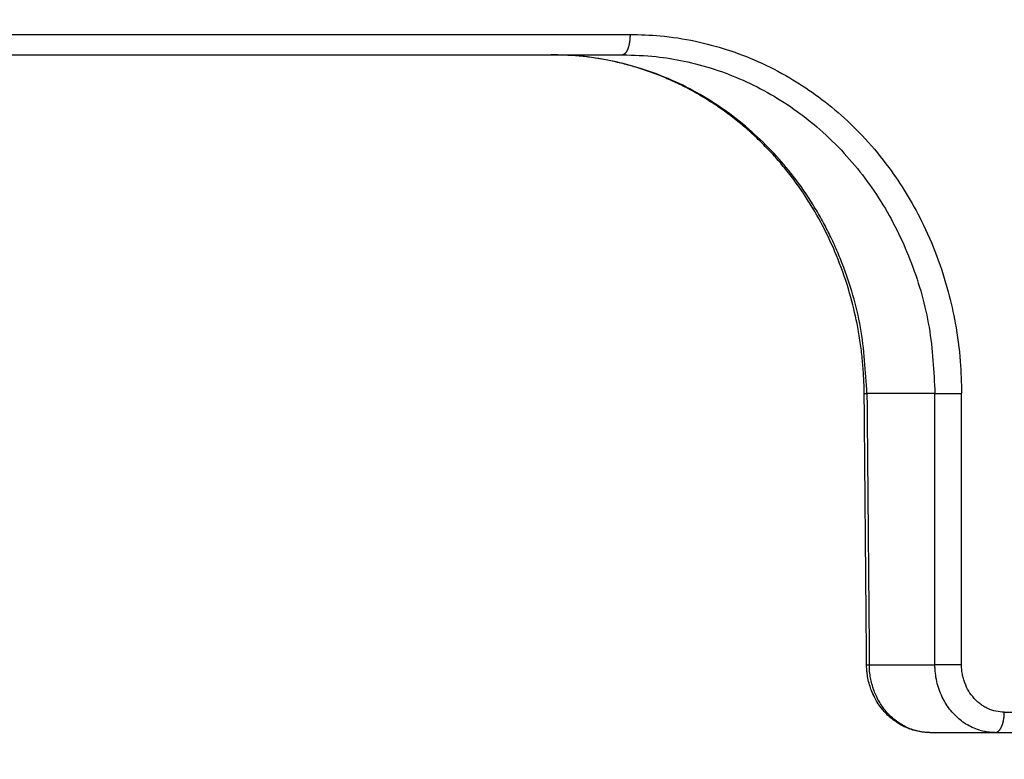
# Model space of a CAD drawing. Units: millimetres. Extents: x 2673 to 4786, y 0 to 1485.
# Drawn here: x 3305 to 3319, y 1011 to 1022 of the extents above; entities that cross this region are included whole.
import ezdxf

# ---------------------------------------------------------------- set-up
doc = ezdxf.new("R2010")
doc.units = ezdxf.units.MM
doc.linetypes.add('ACAD_ISO04W100', pattern=[30, 24, -3, 0, -3])
for name, color, linetype, lineweight in [('вспомогательный', 140, 'Continuous', 20), ('маскировка', 93, 'Continuous', 25), ('Оси', 10, 'ACAD_ISO04W100', 13), ('Основной', 7, 'Continuous', 30), ('штриховка', 251, 'Continuous', 0)]:
    doc.layers.add(name, color=color, linetype=linetype, lineweight=lineweight)

# ---------------------------------------------------------------- blocks, each defined once
blk = doc.blocks.new('*U97')
at = {"layer": 'вспомогательный'}
for points in [[(73.24207792174639, -7.079978682205137), (-1.818989403545856e-12, -7.101703171336226)], [(73.24207791676054, -7.079989346652383), (-1.818989403545856e-12, -7.099733241773606)]]:
    blk.add_lwpolyline(points, dxfattribs=at)
blk = doc.blocks.new('150 со штр и маск')
at = {"color": 7}
blk.add_wipeout([(27309.15711728133, 1733.568675112709), (27309.15711728133, 1743.568987306709), (27307.181983089322, 1743.5691610165616), (27307.10424547236, 1743.5663024984754), (27307.040070239585, 1743.5523084736774), (27306.972459435114, 1743.5298110040176), (27306.885677111113, 1743.489839858089), (27306.76693870503, 1743.4145522527135), (27306.65093549946, 1743.3143913742865), (27306.546530091917, 1743.2058615255182), (27306.45843390734, 1743.1017454083014), (27306.37286014841, 1742.9873633777056), (27306.263045046064, 1742.8238863110207), (27306.123029827762, 1742.583024170473), (27305.96555188405, 1742.2536607741645), (27305.81615327759, 1741.8736301539916), (27305.68048343379, 1741.4551297108233), (27305.566758480494, 1741.0192962120768), (27305.47127513247, 1740.5583398033696), (27305.39662795735, 1740.090345088677), (27305.342754017438, 1739.6062173919765), (27305.306729260792, 1739.0970206569968), (27305.302077389442, 1738.7547946509885), (27305.299549592717, 1738.5688312631696), (27305.29954960826, 1734.5687069961828), (27305.297413548436, 1734.4746056482236), (27305.294112870404, 1734.422637438254), (27305.289332404387, 1734.3715459473808), (27305.283704037833, 1734.3253891786958), (27305.276839179474, 1734.2788623286112), (27305.268578156647, 1734.232090708071), (27305.232901394505, 1734.0863202641608), (27305.190540174888, 1733.9697126600254), (27305.159301643132, 1733.902389643925), (27305.140772538987, 1733.8675574096972), (27305.11469610126, 1733.8248523287184), (27305.08734008202, 1733.7860910506424), (27305.060864247916, 1733.7531606548266), (27305.03352549347, 1733.7230712325302), (27305.003213391377, 1733.693933844062), (27304.96786800459, 1733.6648202658357), (27304.92727539477, 1733.6369787779927), (27304.88402008027, 1733.6134523568549), (27304.841031343272, 1733.5954739187243), (27304.802712693905, 1733.5834846798602), (27304.77488032202, 1733.577296237549), (27304.757002505503, 1733.5742201814685), (27304.746401996927, 1733.572641157562), (27304.736371503768, 1733.5714134128493), (27304.72599465553, 1733.5703697304223), (27304.716797924, 1733.569645406485), (27304.708464828014, 1733.569645406485), (27299.02224159452, 1733.5686751127091), (27298.999325367815, 1733.5695792063034), (27298.999325367815, 1733.5695792063034), (27298.999325367815, 1733.5695792063034), (27298.999325367815, 1733.5695792063034), (27298.999325367815, 1733.5695792063034), (27298.977859995233, 1733.5709458221809), (27298.964641595587, 1733.5725260200468), (27298.948651441853, 1733.5744628769921), (27298.933282543345, 1733.5763601051513), (27298.91188269026, 1733.580986765988), (27298.889383693317, 1733.5859998074936), (27298.84775959319, 1733.5989633743127), (27298.80606858866, 1733.615642139876), (27298.766432505257, 1733.6352633428453), (27298.727933796807, 1733.6581043847266), (27298.691231949622, 1733.6836699056873), (27298.657655494117, 1733.710701691752), (27298.62124993789, 1733.7441038052643), (27298.59159216919, 1733.7753709178978), (27298.56366435735, 1733.8083816971418), (27298.53563141001, 1733.844939252788), (27298.522766647948, 1733.8642137038744), (27298.511956807022, 1733.879946332157), (27298.488989479214, 1733.9176035866315), (27298.468488056766, 1733.95444845098), (27298.45197222553, 1733.9882864811455), (27298.42997979054, 1734.035281268464), (27298.399337571253, 1734.1151431806752), (27298.38483843006, 1734.1594877928892), (27298.37142887496, 1734.2076020934298), (27298.368303483287, 1734.2193272606673), (27298.366439717607, 1734.2262573447256), (27298.362693070707, 1734.242767687946), (27298.353603628868, 1734.2826292936752), (27298.34393116289, 1734.3347361944661), (27298.34262174803, 1734.3430830076456), (27298.335921749363, 1734.38943878078), (27298.327195502887, 1734.4684139988908), (27298.32379312507, 1734.5643307580374), (27298.262625792253, 1738.564305838132), (27298.222037740285, 1739.309760447703), (27298.18710018588, 1739.6237362676131), (27298.12509836611, 1740.0310150325963), (27298.022778472838, 1740.513027707595), (27297.891687649622, 1740.976128375991), (27297.74144381629, 1741.3977014900427), (27297.41156298296, 1742.088800203605), (27297.048798096144, 1742.624776391598), (27296.812977248803, 1742.8905767930369), (27296.69280915273, 1743.0052755969198), (27296.56459989454, 1743.11369601953), (27296.434362287444, 1743.2105617745228), (27296.30052034833, 1743.2963207688208), (27296.169218163806, 1743.36802493451), (27296.037677504428, 1743.4286167343673), (27295.920328507334, 1743.4715195131869), (27295.82399571625, 1743.5013996182893), (27295.76513895194, 1743.516617072347), (27295.72203339705, 1743.5242208457767), (27295.635946538307, 1743.5375856540602), (27295.52774299353, 1743.5503807985363), (27295.373126904502, 1743.5652564543093), (27295.337233468286, 1743.568987306709), (27285.26233888065, 1743.580508562534), (27285.07364796515, 1743.5636462585173), (27284.818346926528, 1743.5537352923095), (27284.45109168891, 1743.4803549378696), (27284.087834869584, 1743.3690348989717), (27283.73421596207, 1743.213266170734), (27283.370966751943, 1743.0031854834392), (27283.09350491842, 1742.8003138926774), (27282.869550879364, 1742.6076561159148), (27282.7151601549, 1742.4607572169123), (27282.5608921531, 1742.2988075002154), (27282.37408121644, 1742.082662127506), (27282.14359642321, 1741.7758102716534), (27281.89338913825, 1741.369716161111), (27281.89338913825, 1741.369716161111), (27281.679600760654, 1740.9341343204144), (27281.448373466836, 1740.3348938562372), (27281.24452219926, 1739.554208387551), (27281.21382297689, 1738.8988237314452), (27281.19836562291, 1738.568831240972), (27281.198365640834, 1734.5687067204542), (27281.194140698986, 1734.4671772166462), (27281.18864976519, 1734.4172335591963), (27281.178609770035, 1734.353230983916), (27281.1595227336, 1734.2683877987495), (27281.128785224875, 1734.1737251527109), (27281.087010436568, 1734.077593153502), (27281.050608000005, 1734.0120099519527), (27280.993057717093, 1733.9262027462357), (27280.90998053738, 1733.828049311334), (27280.848169526005, 1733.769862663095), (27280.812378887324, 1733.7408563421977), (27280.770684086023, 1733.7107302023423), (27280.72968101564, 1733.6845636591327), (27280.69083033387, 1733.6629504260236), (27280.65587834879, 1733.6455414635334), (27280.60855771077, 1733.6244547125864), (27280.546011507504, 1733.6020501217602), (27280.466988934597, 1733.5823692600068), (27280.390292186254, 1733.57071210099), (27280.337701146058, 1733.5693135018269), (27280.313696008805, 1733.5686751127091), (27277.833166643093, 1733.5702328547), (27272.424257124414, 1733.5686751127091), (27272.331833889337, 1733.5715492555364), (27272.255449813194, 1733.5854014993497), (27272.1680403686, 1733.6095030000301), (27272.083022276864, 1733.6433512726398), (27271.983948598594, 1733.6860654173063), (27271.9080519716, 1733.734905319661), (27271.832178013603, 1733.7951200425262), (27271.766174620876, 1733.859106379514), (27271.702511171836, 1733.9342238245365), (27271.650251014024, 1734.0093846879874), (27271.60115862317, 1734.0995197440695), (27271.58064418894, 1734.143032586261), (27271.56216537684, 1734.187544248457), (27271.53065822324, 1734.2759962389787), (27271.511786677183, 1734.3537771218625), (27271.511786677183, 1734.3537771218625), (27271.5005571091, 1734.420217208843), (27271.492676891557, 1734.493915817079), (27271.491127593148, 1734.5181410517923), (27271.490049675744, 1734.566301072269), (27271.466820233294, 1738.5675912596387), (27271.454691076222, 1738.5677245557451), (27271.452770263902, 1738.654076431828), (27271.449105005748, 1738.8188513938935), (27271.429941779115, 1739.0608425231853), (27271.35077209006, 1739.6106447110774), (27271.25783305903, 1740.0141373743052), (27271.10488714781, 1740.4815059468503), (27270.904509861855, 1740.9401864319623), (27270.71184615927, 1741.2889615354761), (27270.53915944126, 1741.556083059961), (27270.398390127193, 1741.7526094299615), (27270.24768419578, 1741.9419441876178), (27270.094096462406, 1742.116660443622), (27269.933152735033, 1742.2832382334927), (27269.765635472522, 1742.4402250343542), (27269.58501787923, 1742.5932849609144), (27269.403990977673, 1742.7315717644065), (27269.209930381272, 1742.8647056831062), (27269.209930381272, 1742.8647056831062), (27269.015873662553, 1742.983695359569), (27268.81020804999, 1743.0954474629534), (27268.81020804999, 1743.0954474629534), (27268.606782960975, 1743.192633473994), (27268.469153234193, 1743.248840407639), (27268.405307312532, 1743.2739700119464), (27268.35040746612, 1743.2952159951667), (27268.206018193887, 1743.3460498211882), (27268.056372146668, 1743.3923015687574), (27268.009586849283, 1743.4067165398862), (27267.965439497162, 1743.4183624495504), (27267.929272885252, 1743.4280071054911), (27267.954127152603, 1743.4241060620443), (27267.74779177274, 1743.479812743909), (27267.646962027025, 1743.4971208047739), (27267.32505528227, 1743.5415467609191), (27266.832506930128, 1743.5689873066615), (27251.557130597208, 1743.569146030429), (27251.362250222723, 1743.5653010366946), (27251.215681778314, 1743.5566867292055), (27251.04970149754, 1743.5416129294997), (27250.981554578164, 1743.5356388899181), (27250.79276945172, 1743.5102318841045), (27250.603038105783, 1743.477434109588), (27250.408680797853, 1743.4355712501354), (27250.225955299305, 1743.3890024722728), (27250.04141382394, 1743.334260257172), (27249.861976199205, 1743.2736083992684), (27249.775621722827, 1743.2403945224928), (27249.684268531324, 1743.2062146940436), (27249.57663845291, 1743.159888642499), (27249.50740194744, 1743.1304840828361), (27249.463531770733, 1743.1096542018754), (27249.33007659047, 1743.046812853512), (27249.240128391557, 1742.9994762679091), (27249.169983897686, 1742.9637360559868), (27249.029140559123, 1742.8835125310977), (27248.825330613992, 1742.7583747301867), (27248.697132208716, 1742.6714539403608), (27248.567385444265, 1742.5772166858071), (27248.443899020935, 1742.4815874701237), (27248.36512385831, 1742.4205541851495), (27248.22180505662, 1742.2953123586735), (27248.113697089568, 1742.1992075975515), (27247.945126652394, 1742.0289672838821), (27247.724342102938, 1741.78194619616), (27247.551537572457, 1741.564463415256), (27247.46899664739, 1741.4523535779426), (27247.37161250131, 1741.3078174859872), (27247.30391479725, 1741.199412940221), (27247.258897687814, 1741.1259659378416), (27247.1593917162, 1740.952381945303), (27247.04458375048, 1740.7242340672033), (27246.98773411844, 1740.6013303391367), (27246.91391943985, 1740.4287667878527), (27246.799121031905, 1740.1115928406382), (27246.747423039353, 1739.9378651937477), (27246.701364132692, 1739.7669511907063), (27246.666755437735, 1739.6198540884166), (27246.618469570032, 1739.3620836923274), (27246.58225516926, 1739.0967739195858), (27246.565079851713, 1738.871182098222), (27246.55559854119, 1738.710165384636), (27246.555162946894, 1738.568831209709), (27246.555162946894, 1734.5687063321088), (27246.55082921261, 1734.486360885626), (27246.540640626907, 1734.400138553164), (27246.52418214231, 1734.3276030128768), (27246.500153901736, 1734.241767061084), (27246.471165177125, 1734.1675324365708), (27246.441058193108, 1734.1055530143158), (27246.3919694725, 1734.021341842774), (27246.34440999553, 1733.954919042821), (27246.291469492524, 1733.8924343535373), (27246.23181943308, 1733.832530488981), (27246.21472057771, 1733.8188585576015), (27246.1647238687, 1733.7762179832112), (27246.102531441717, 1733.7323637772317), (27246.03424115575, 1733.6915510806234), (27245.960493381568, 1733.6543792787854), (27245.873699247648, 1733.6201845895412), (27245.798517807558, 1733.598814766363), (27245.721615968385, 1733.5825521030588), (27245.639256641, 1733.5722387113444), (27245.55569303425, 1733.5691179443986), (27245.55513172749, 1733.568675112709), (27237.554881972294, 1733.5686751127091), (27237.473363260626, 1733.572104964189), (27237.39426313373, 1733.5817545737284), (27237.30896001235, 1733.5992853582036), (27237.232861026085, 1733.6221858432646), (27237.15427701891, 1733.6521749275305), (27237.082976034544, 1733.687087888532), (27237.074937947702, 1733.6914619158536), (27237.007173339232, 1733.7319972109556), (27237.008282040864, 1733.7310064912901), (27236.95834267849, 1733.766712028024), (27236.94060345235, 1733.7795666156794), (27236.875725291236, 1733.83448716032), (27236.817031009065, 1733.893979876215), (27236.7649507056, 1733.9556918041599), (27236.720134309395, 1734.0182111686324), (27236.67659865473, 1734.0904494930198), (27236.639600516595, 1734.1658779347301), (27236.609474417033, 1734.2427330127575), (27236.601847314414, 1734.2673325820447), (27236.585235905455, 1734.3234122686927), (27236.568481129907, 1734.4040568494402), (27236.55791979107, 1734.4863063960447), (27236.554850752895, 1734.5687063321088), (27236.554850752895, 1738.568831209709), (27236.550780134858, 1738.74359226614), (27236.54276116356, 1738.910374968177), (27236.533327641904, 1739.0235300147378), (27236.530594118907, 1739.051022485447), (27236.52246045434, 1739.1384534959002), (27236.497982998444, 1739.3194282571424), (27236.486255611337, 1739.3911068249188), (27236.46943393138, 1739.4832784289704), (27236.463756614394, 1739.5177307053282), (27236.450586003608, 1739.5815924949466), (27236.424770459536, 1739.7034757817576), (27236.385143933905, 1739.8597221801551), (27236.375767758884, 1739.8949274034583), (27236.34093923515, 1740.0126149924868), (27236.321861920835, 1740.077348615411), (27236.31564936858, 1740.0958304907654), (27236.275669205355, 1740.2139886716352), (27236.262833116616, 1740.2524632698328), (27236.227727417474, 1740.344491219533), (27236.203020575038, 1740.4100223717871), (27236.19415096197, 1740.4330813719946), (27236.192019578655, 1740.4388077316594), (27236.186256241715, 1740.4522765655079), (27236.169864661526, 1740.4905876949615), (27236.13207322826, 1740.5796286248708), (27236.121148694056, 1740.6053229393874), (27236.120145127923, 1740.6076709449944), (27236.118931290788, 1740.6105440320232), (27236.11724912279, 1740.6144771890943), (27236.116484500977, 1740.6160722477553), (27236.116216883343, 1740.616661725956), (27236.114611177527, 1740.6200797088006), (27236.10709876818, 1740.6359708522302), (27236.098047557432, 1740.6550372521874), (27236.07321646395, 1740.707892146325), (27236.035702206085, 1740.787164580336), (27236.027692792562, 1740.8029368374062), (27235.993303926374, 1740.868829602338), (27235.982704356444, 1740.8894018961857), (27235.966761991574, 1740.920069623422), (27235.961801507543, 1740.9296003466018), (27235.947292808578, 1740.9576228523313), (27235.93687483633, 1740.9760502381043), (27235.91781663756, 1741.0095316091895), (27235.900794244375, 1741.0397782805683), (27235.84963148709, 1741.129631600603), (27235.76711923534, 1741.2605552043585), (27235.695149206884, 1741.37077772071), (27235.64519072896, 1741.4445268925879), (27235.55894138808, 1741.5622689711977), (27235.448434420083, 1741.7048979277977), (27235.411264242037, 1741.7516648495935), (27235.384540709558, 1741.7821740616835), (27235.329841576375, 1741.8463479279967), (27235.287777818707, 1741.8955916489547), (27235.265584670487, 1741.9192896633463), (27235.163612793513, 1742.0296855556394), (27235.126920504103, 1742.0669514758456), (27235.089215090786, 1742.104623591115), (27235.00481040004, 1742.188265098849), (27234.915320974218, 1742.270346223111), (27234.862466491166, 1742.3184456628558), (27234.78973184089, 1742.3801377764075), (27234.73387621721, 1742.4290793278683), (27234.702670089333, 1742.4529011822183), (27234.627020318385, 1742.5129883299123), (27234.58525285167, 1742.5459248051818), (27234.536049437793, 1742.5819077434219), (27234.483959576555, 1742.6201297081047), (27234.442593536292, 1742.6503912402784), (27234.431993966366, 1742.6580148281023), (27234.401227496033, 1742.679052760193), (27234.306337928632, 1742.7430037145812), (27234.284049202688, 1742.7581419110654), (27234.24058045243, 1742.785713639348), (27234.219754065707, 1742.7985929949953), (27234.104105015995, 1742.8703854955334), (27233.962238995755, 1742.9520108887496), (27233.922163254807, 1742.9724742034339), (27233.793028187807, 1743.0392041264831), (27233.603325515185, 1743.1299590014137), (27233.47596819391, 1743.185122272372), (27233.24983129174, 1743.272191670147), (27233.060883683163, 1743.335112276084), (27232.883395844055, 1743.3880216598043), (27232.711203011026, 1743.4333223164952), (27232.687021846086, 1743.439028861767), (27232.61887492671, 1743.4535280440666), (27232.499402767913, 1743.4792718945669), (27232.318235186314, 1743.510261605694), (27232.13825276853, 1743.5346432166552), (27231.966059935505, 1743.5515696621346), (27231.93821814362, 1743.5540910436823), (27231.896985912175, 1743.5565579356494), (27231.733385516804, 1743.5662323131796), (27231.554694655893, 1743.568987306709), (27216.112458857096, 1743.5636763775713), (27215.362799865645, 1743.4811993101357), (27215.154273560198, 1743.4236896388413), (27214.93245990611, 1743.3581069631261), (27214.501397540145, 1743.1918079573388), (27214.298672163248, 1743.0948436848164), (27214.298672163248, 1743.0948436848164), (27214.093293942653, 1742.9832078847805), (27213.89880464644, 1742.8639087536937), (27213.707370717842, 1742.7301129875495), (27213.522742809404, 1742.5914690914842), (27213.522742809404, 1742.5914690914842), (27213.345897004667, 1742.4414200660203), (27213.17841424539, 1742.2847589227363), (27213.013072804886, 1742.113960993547), (27212.707386488273, 1741.7467154504159), (27212.570412774534, 1741.5554584574024), (27212.442825370796, 1741.3579947531086), (27212.442825370796, 1741.3579947531086), (27212.323624247387, 1741.154113798812), (27212.2135386684, 1740.9437892870328), (27211.98574708753, 1740.4190029804022), (27211.85622899159, 1740.0273271795152), (27211.74395948464, 1739.547370571612), (27211.672118506434, 1739.059010108233), (27211.655287246074, 1738.5662273908724), (27211.62017225025, 1734.567401515061), (27211.614527280595, 1734.4616356808692), (27211.59850919496, 1734.3551785533598), (27211.57957455627, 1734.2767499645875), (27211.553598336384, 1734.2004113509697), (27211.529682054083, 1734.1428825482144), (27211.509650936554, 1734.100342007942), (27211.50010368643, 1734.082378482749), (27211.47222929552, 1734.0324813575753), (27211.43967233229, 1733.9813373617899), (27211.409191155635, 1733.9389110004968), (27211.375800659625, 1733.8972758849536), (27211.322302513203, 1733.8397133283195), (27211.278088575516, 1733.7948264928482), (27211.201825872904, 1733.7349453123588), (27211.125967639502, 1733.685975557375), (27211.04000864208, 1733.6423871932866), (27211.001049426068, 1733.6300770450243), (27210.955654464007, 1733.6100532454009), (27210.955654464007, 1733.6100532454009), (27210.863443611026, 1733.5856008813244), (27210.863443611026, 1733.5856008813244), (27210.775159425702, 1733.5712197553526), (27210.74396078662, 1733.5724223435395), (27210.685756575374, 1733.5686751127091), (27202.75062440149, 1733.5803639429469), (27202.79597684415, 1733.5686757570043), (27202.774989577018, 1733.5691721892836), (27202.729453682492, 1733.5702492948699), (27202.65998990332, 1733.579427049408), (27202.583648409476, 1733.5962946955913), (27202.50669991653, 1733.6217104423604), (27202.42946813022, 1733.6563889662298), (27202.349489184762, 1733.7023203182666), (27202.27209610888, 1733.7592838813023), (27202.215999259657, 1733.8113644569937), (27202.167480483735, 1733.8634759246904), (27202.122836820152, 1733.9183162675345), (27202.09226448566, 1733.961187955895), (27202.0639653871, 1734.0057084604418), (27202.05175753603, 1734.026693575487), (27202.04005911016, 1734.0478468888634), (27202.028045785155, 1734.0708623498374), (27202.01652223422, 1734.0944888231488), (27202.01652223422, 1734.0944888231488), (27201.995619341284, 1734.1415694395705), (27201.977510152978, 1734.186842416791), (27201.952935275454, 1734.2594391810774), (27201.92934934589, 1734.3598750678714), (27201.914357088506, 1734.4653368853096), (27201.911648059337, 1734.5687067223291), (27201.911648076773, 1738.5688312403781), (27201.89620236644, 1738.8987002174283), (27201.865526054728, 1739.5538441454116), (27201.661805037373, 1740.334332280172), (27201.430683966868, 1740.9335226779583), (27201.1700979476, 1741.4359775049877), (27200.744604770043, 1742.072584465095), (27200.39564002063, 1742.459973943779), (27200.241050901896, 1742.6071422970942), (27200.079911366047, 1742.7457845951335), (27199.74855640166, 1742.9902031574165), (27199.74855640166, 1742.9902031574165), (27199.32652664169, 1743.2350490538993), (27199.020234274514, 1743.3697711294053), (27198.65715988839, 1743.4807787160296), (27198.29057715071, 1743.5538222437117), (27198.035961926405, 1743.5636775684418), (27197.830441126815, 1743.5900175096147), (27197.89046014385, 1743.5691615581525), (27187.66958668649, 1743.5638482758372), (27187.339988594864, 1743.5160605595258), (27187.23826079243, 1743.487114837528), (27187.06214300573, 1743.424409847727), (27186.930965236363, 1743.362978446085), (27186.802219832956, 1743.2918767238218), (27186.670677233844, 1743.2070745039396), (27186.541404334035, 1743.1105043862278), (27186.413266028474, 1743.0017217662355), (27186.29305981479, 1742.8865710771079), (27186.171172999566, 1742.755881261254), (27185.944356170003, 1742.4701570333132), (27185.83812916278, 1742.3145365046262), (27185.695658518685, 1742.0838820148965), (27185.53391664314, 1741.7784865285948), (27185.39379405312, 1741.455404205117), (27185.291778745643, 1741.1828001048286), (27185.220735610652, 1740.9709909238672), (27185.153203959595, 1740.7452710113264), (27185.068785658626, 1740.4263698653422), (27184.984339187784, 1740.0282653484296), (27184.913481971387, 1739.5595500266581), (27184.863944894067, 1739.079559172895), (27184.853260296728, 1738.7469437263444), (27184.847271425293, 1738.5643632440806), (27184.786642877803, 1734.5568883884566), (27184.78546573372, 1734.5183060868874), (27184.78423623619, 1734.4947803204834), (27184.7820991156, 1734.4631542869688), (27184.778608593315, 1734.4247911657123), (27184.770860365414, 1734.3610906068589), (27184.758248133876, 1734.2870914156), (27184.738025571092, 1734.2015430188596), (27184.713168964874, 1734.1189993216149), (27184.687464782666, 1734.0512304600795), (27184.66289410649, 1733.9964026524763), (27184.64472449073, 1733.9597595557848), (27184.62452420685, 1733.9228235598528), (27184.59689462677, 1733.876905271974), (27184.556905151225, 1733.819455031079), (27184.556905151225, 1733.819455031079), (27184.50212124112, 1733.755446962332), (27184.442631728718, 1733.7004667345193), (27184.38081700346, 1733.6556279009856), (27184.315189135035, 1733.6187767998679), (27184.245216494935, 1733.5914738810902), (27184.16795422473, 1733.5725120205589), (27184.141171193165, 1733.5715595066779), (27184.10544322463, 1733.5696296319995), (27184.087772105268, 1733.5686751127091), (27178.398959865757, 1733.5697992011121), (27178.393593927212, 1733.569621178451), (27178.375712553767, 1733.5710117349718), (27178.3513595414, 1733.5741645310968), (27178.32098704153, 1733.5802557683712), (27178.29352448688, 1733.5876732735758), (27178.251441658897, 1733.6019074928995), (27178.20055003033, 1733.6256437366078), (27178.1391539024, 1733.6659112735188), (27178.08602795678, 1733.712072506784), (27178.043936520917, 1733.758756751795), (27178.011254325607, 1733.8016132931882), (27177.982745062982, 1733.8445169306613), (27177.96036393367, 1733.883811688426), (27177.94425979729, 1733.9154091690837), (27177.91044543205, 1733.9914688170747), (27177.89233343986, 1734.0390071674096), (27177.89233343986, 1734.0390071674096), (27177.871932132573, 1734.1023875203043), (27177.85220551318, 1734.1793828491286), (27177.837827455263, 1734.2501210402274), (27177.827565365325, 1734.3149095939366), (27177.82050160383, 1734.3728265123311), (27177.8158658356, 1734.4237172669577), (27177.811844657957, 1734.4951621245864), (27177.810560839956, 1734.5441868528794), (27177.810464091526, 1734.5687069961828), (27177.810464107068, 1738.5688312631696), (27177.808612734898, 1738.7261200481016), (27177.804599390132, 1739.067085604127), (27177.77067081963, 1739.5747138779436), (27177.714058488476, 1740.085148663456), (27177.635486896634, 1740.5796034559098), (27177.538591328954, 1741.0393826328043), (27177.42309708921, 1741.4742682849717), (27177.296510912605, 1741.8661692839223), (27177.156651646994, 1742.2232961315387), (27177.00186680715, 1742.5538363385754), (27176.86494475616, 1742.796436481906), (27176.742294120733, 1742.9800288448266), (27176.57413161216, 1743.1938619311863), (27176.48970164599, 1743.2835975092137), (27176.40531281778, 1743.3610564269109), (27176.33185699513, 1743.4188612696892), (27176.264938240787, 1743.4641712801595), (27176.199470900094, 1743.5015707622988), (27176.13331884062, 1743.5313822711853), (27176.06779387041, 1743.5528272700183), (27176.00496044845, 1743.566366164449), (27175.936382773707, 1743.5690448655084), (27175.91542131355, 1743.5701111664932), (27173.916147622356, 1743.568987306709), (27173.952896418454, 1733.5686751127091), (27170.05277429921, 1733.568675112709), (27169.97497699255, 1733.5716640939381), (27169.95103477193, 1733.5723377833103), (27169.850056903313, 1733.5824976134768), (27169.746259491752, 1733.6007813448987), (27169.641085760923, 1733.6256038261101), (27169.547993054788, 1733.6562220173626), (27169.456467823376, 1733.6921009300377), (27169.377205214347, 1733.7298275348883), (27169.278177131364, 1733.7846985435453), (27169.19911523556, 1733.8356661167218), (27169.106987864467, 1733.9039861448332), (27169.0342149831, 1733.9675556721509), (27168.963105154187, 1734.0416763639023), (27168.89456636613, 1734.1148360575787), (27168.82415425462, 1734.2076912581997), (27168.770726305207, 1734.2890491571054), (27168.717833591065, 1734.3835836275584), (27168.68281391188, 1734.4615136364228), (27168.638465846536, 1734.5689621377114), (27168.60638996134, 1734.6698173996288), (27168.581950736538, 1734.7706181719648), (27168.566820782347, 1734.8688827019573), (27168.55728212519, 1734.9493638139593), (27168.55327741843, 1735.0225680900203), (27168.55272747011, 1735.068721941809), (27168.352721226227, 1758.5694554081408), (27166.68124325974, 1758.5694554081408), (27166.05264978519, 1776.570017357341), (27165.31625016814, 1776.570017357341), (27165.74749512913, 1801.2760246259174), (27165.751884681213, 1801.322479175867), (27165.763497375046, 1801.36762627101), (27165.78193431859, 1801.410767158831), (27165.806411774483, 1801.4496033697071), (27165.837809057815, 1801.4853832104156), (27165.87380362982, 1801.515327712296), (27165.91194870068, 1801.5383322229216), (27165.954146267166, 1801.5556698170626), (27166.001294759913, 1801.5669838356391), (27166.045422996485, 1801.5703621896976), (27166.04745880207, 1801.5707981063504), (27317.062554897715, 1801.5707981063501), (27317.1089834874, 1801.5672364691536), (27317.155663649282, 1801.5560859193224), (27317.19651356982, 1801.5393576177753), (27317.23735393258, 1801.5147729092835), (27317.272851500402, 1801.4848135466077), (27317.303369468646, 1801.44965290569), (27317.327980733357, 1801.4108513700025), (27317.34648458131, 1801.3674281270767), (27317.358049486284, 1801.3221472847792), (27317.363296703497, 1801.27240325039), (27317.362518570655, 1801.2760246259172), (27317.793763531645, 1776.570017357341), (27317.057363914595, 1776.570017357341), (27316.428770440045, 1758.5694554081408), (27314.757292473558, 1758.5694553966784), (27314.557286229676, 1735.068721941809), (27314.54379198701, 1734.864265948317), (27314.525183003556, 1734.761607576609), (27314.501231225157, 1734.6624365381233), (27314.47146832096, 1734.5681695619794), (27314.432711552647, 1734.4685824212338), (27314.388325256212, 1734.3772826504883), (27314.34063197042, 1734.2920411304942), (27314.28427934256, 1734.2061259211282), (27314.223577928118, 1734.1255853659466), (27314.153892207334, 1734.045267722689), (27314.114303912796, 1734.0051732978382), (27314.081281808107, 1733.972742089598), (27314.062930884513, 1733.9565834518585), (27314.031007923684, 1733.9287739508568), (27314.006473121153, 1733.9060022593524), (27313.923444749675, 1733.8439336723275), (27313.84221323947, 1733.7908756806576), (27313.748652202474, 1733.7375353338837), (27313.65510072325, 1733.6930074385316), (27313.566318572604, 1733.6573365769864), (27313.464442273355, 1733.6254750325534), (27313.368329311048, 1733.6015838278267), (27313.262935751445, 1733.582799782975), (27313.21734517565, 1733.57807900377), (27313.168982845767, 1733.5730808230594), (27313.057239400576, 1733.5686751127091)], dxfattribs=at).dxf.layer = 'Основной'
at = {"color": 0, "linetype": 'Continuous'}
for p, q in [((27251.55531904389, 1743.568987306709), (27266.83250692842, 1743.568987306709)), ((27266.83250692842, 1743.568987306709), (27267.89018162637, 1743.568987306709)), ((27272.49764758772, 1738.568831209709), (27271.49490699493, 1738.568831209709)), ((27271.5299001176, 1734.568706332109), (27272.49764761331, 1734.568706332109)), ((27272.42425712441, 1733.568675112709), (27273.38527648442, 1733.568675112709)), ((27273.38527648442, 1733.568675112709), (27276.28556742852, 1733.568675112709))]:
    blk.add_line(p, q, dxfattribs=at)
for points in [[(27251.5977532702, 1743.868996673201), (27255.79030799434, 1743.868996672865), (27259.9317327449, 1743.868996672529), (27264.00715246074, 1743.868996672839), (27268.00192916102, 1743.868996673149)], [(27268.00192916102, 1743.868996673149), (27268.00147654242, 1743.84203917317), (27268.00006358614, 1743.814406045152), (27267.99897257578, 1743.800442962508), (27267.99761560144, 1743.786446620906), (27267.99598693773, 1743.772469031891), (27267.99408318987, 1743.758564800296), (27267.9919023616, 1743.744790487267), (27267.98944518763, 1743.731203980177), (27267.98671392546, 1743.717863891552), (27267.98371382404, 1743.704828608562), (27267.98045163833, 1743.692155827918), (27267.97693719244, 1743.67990131904), (27267.97318163973, 1743.6681187054), (27267.96919907523, 1743.656858004366), (27267.96500459171, 1743.646165759167), (27267.96061589507, 1743.636083435457), (27267.95605123418, 1743.626647983263), (27267.95133097178, 1743.617890172216), (27267.94647549061, 1743.609835621544), (27267.94150666706, 1743.602503145087), (27267.93644587571, 1743.595906234473), (27267.931315303, 1743.590051469941), (27267.92709653229, 1743.585829520459), (27267.92285713221, 1743.582099314962), (27267.91860811884, 1743.578856484616), (27267.91436034786, 1743.576094041548), (27267.90590896615, 1743.571973918005), (27267.89757916103, 1743.569645387982), (27267.89385822228, 1743.569149747221), (27267.89018162637, 1743.568987306709)], [(27268.00192916102, 1743.868996673149), (27268.44615691444, 1743.847873157511), (27268.96468377815, 1743.768598972049), (27269.43244197893, 1743.643799166911), (27269.88606234408, 1743.470171319068), (27270.35577127152, 1743.2289330874), (27270.73168783803, 1742.983625677856), (27271.11571512122, 1742.675362578604), (27271.47017744029, 1742.326450925392), (27271.81592682597, 1741.907272837579), (27272.07418999054, 1741.523436208231), (27272.29937299377, 1741.115884563745), (27272.52184223148, 1740.605254481998), (27272.6934876232, 1740.070728726364), (27272.79703686291, 1739.60734764978), (27272.87051786832, 1739.044845345529), (27272.88986411906, 1738.568831289845)], [(27271.49490699493, 1738.568831209709), (27271.39878885919, 1739.546095417765), (27271.13120680813, 1740.487237840023), (27271.04090395379, 1740.706717946767), (27270.93604492128, 1740.931513955818), (27270.82443747888, 1741.144116121311), (27270.70204286472, 1741.35283029776), (27270.40680058558, 1741.779009563744), (27270.12609381768, 1742.110516069178), (27269.42373065962, 1742.73124321373), (27268.62039160836, 1743.191379405461), (27268.15400796356, 1743.367073011113), (27267.74579132858, 1743.473875679438), (27267.3311132172, 1743.54091505333), (27266.83250692842, 1743.568987306709)], [(27271.45472483814, 1738.566206781093), (27271.44620245062, 1738.829693021458), (27271.42855373315, 1739.05974617834), (27271.40101786833, 1739.291685388342), (27271.3590752465, 1739.547570824531), (27271.25798703816, 1739.985937531922), (27271.09247966739, 1740.491117579023), (27270.89560397051, 1740.941294410618), (27270.66498025458, 1741.358375763162), (27270.54252162241, 1741.547762801668), (27270.39583125702, 1741.752494580042), (27270.2416674734, 1741.946122896102), (27270.09223633524, 1742.116072818522), (27269.93670282493, 1742.277016544493), (27269.75826893391, 1742.444191636216), (27269.59035035883, 1742.586462662241), (27269.39532591176, 1742.735406416557), (27269.21589892685, 1742.858480384426), (27269.00891540773, 1742.9853692414), (27268.81368329017, 1743.091436013405), (27268.59987462895, 1743.193567046273), (27268.39960445972, 1743.276789929056), (27268.17543390606, 1743.356509076551), (27267.94595353615, 1743.424173054841), (27267.73639923214, 1743.474184056599), (27267.24971212322, 1743.549015340247), (27266.83250692842, 1743.568987306709)], [(27267.89018162637, 1743.568987306709), (27268.38608350959, 1743.541054578729), (27268.79853790268, 1743.474272471262), (27269.23979325992, 1743.356513168845), (27269.66747548821, 1743.192737092841), (27270.07668171038, 1742.984707167644), (27270.46463892629, 1742.733731805282), (27270.79795596491, 1742.468176226296), (27271.16054098561, 1742.113755832301), (27271.73043604722, 1741.354715880572), (27272.15112279527, 1740.489987337211), (27272.41042624897, 1739.547579077669), (27272.49764758772, 1738.568831209709)], [(27271.49490699493, 1738.568831209709), (27271.49292442354, 1738.568761019446), (27271.49097770121, 1738.568690437373), (27271.48906808012, 1738.568619481401), (27271.48719681248, 1738.568548169441), (27271.4853651505, 1738.568476519406), (27271.48357434636, 1738.568404549205), (27271.48182565227, 1738.56833227675), (27271.48012032042, 1738.568259719953), (27271.47845960302, 1738.568186896724), (27271.47700409978, 1738.56812114075), (27271.47558669399, 1738.56805520084), (27271.474208263, 1738.567989093923), (27271.47286968413, 1738.567922836925), (27271.47157183473, 1738.567856446769), (27271.47031559213, 1738.567789940382), (27271.46910183367, 1738.56772333469), (27271.46793143669, 1738.567656646618), (27271.46680527852, 1738.567589893092), (27271.4657242365, 1738.567523091036), (27271.46478115459, 1738.567462320259), (27271.46387671219, 1738.56740153838), (27271.46301146863, 1738.567340760632), (27271.46218598318, 1738.567280002249), (27271.46140081517, 1738.567219278462), (27271.46065652388, 1738.567158604503), (27271.45995366862, 1738.567097995603), (27271.45929280869, 1738.567037466998), (27271.45867450339, 1738.566977033918), (27271.45809931202, 1738.566916711593), (27271.45756779388, 1738.566856515259), (27271.45711919162, 1738.566801438933), (27271.45670800682, 1738.566746491641), (27271.45633457432, 1738.566691685758), (27271.45599922892, 1738.566637033657), (27271.45570230546, 1738.566582547711), (27271.45544413876, 1738.566528240294), (27271.45522501702, 1738.566474117992), (27271.4550452364, 1738.566420198038), (27271.45490507134, 1738.566366492352), (27271.45482610563, 1738.566326360515), (27271.45476967828, 1738.566286361277), (27271.45474994829, 1738.566266412953), (27271.45473589039, 1738.566246499717), (27271.45472751649, 1738.566226622212), (27271.45472483814, 1738.566206781093)], [(27271.48971796312, 1734.566081837339), (27271.48096969277, 1735.56611307334), (27271.47222141939, 1736.566144309591), (27271.46347313769, 1737.566175545661), (27271.45472483814, 1738.566206781093)], [(27271.49490699493, 1738.568831209709), (27271.50365528991, 1737.568799938039), (27271.51240357444, 1736.568768666003), (27271.52115185123, 1735.568737499238), (27271.5299001176, 1734.568706332109)], [(27272.49764761331, 1734.568706332109), (27272.49764759668, 1734.589203003664), (27272.49764758004, 1734.609699547764), (27272.497647581, 1736.589265378737), (27272.49764758772, 1738.568831209709)], [(27272.49764758772, 1738.568831209709), (27272.52799034418, 1738.56883122228), (27272.56767660844, 1738.568831232831), (27272.61578542295, 1738.568831241733), (27272.67022056765, 1738.568831249777), (27272.72802722459, 1738.568831257817), (27272.7858566025, 1738.568831266724), (27272.84058892015, 1738.568831277268), (27272.88986411906, 1738.568831289845)], [(27272.88986407943, 1734.56870735173), (27272.8898640985, 1734.589203386022), (27272.88986411757, 1734.609699547764), (27272.88986411776, 1736.589265418805), (27272.88986411906, 1738.568831289845)], [(27271.48971796312, 1734.566081837339), (27271.48972064125, 1734.566101678723), (27271.48972901489, 1734.566121556496), (27271.48974307246, 1734.566141470002), (27271.48976280208, 1734.566161418601), (27271.48981922857, 1734.566201418395), (27271.48989819321, 1734.5662415508), (27271.49003835661, 1734.566295257262), (27271.4902181353, 1734.566349178015), (27271.49043725486, 1734.56640330114), (27271.49069541916, 1734.566457609404), (27271.49099234005, 1734.566512096223), (27271.49132768271, 1734.566566749222), (27271.49170111236, 1734.56662155603), (27271.49211229419, 1734.566676504272), (27271.49256089341, 1734.566731581576), (27271.49309240817, 1734.566791779009), (27271.49366759614, 1734.566852102466), (27271.49428589805, 1734.566912536714), (27271.49494675463, 1734.566973066522), (27271.49564960661, 1734.567033676659), (27271.49639389472, 1734.567094351892), (27271.49717905968, 1734.56715507699), (27271.49800454223, 1734.567215836721), (27271.49886978311, 1734.567276615855), (27271.49977422302, 1734.567337399156), (27271.50071730272, 1734.567398171396), (27271.50179834259, 1734.567464975102), (27271.50292449898, 1734.567531730327), (27271.50409489459, 1734.567598420143), (27271.5053086521, 1734.567665027629), (27271.50656489421, 1734.567731535856), (27271.5078627436, 1734.5677979279), (27271.50920132297, 1734.567864186834), (27271.51057975499, 1734.567930295735), (27271.51199716238, 1734.567996237676), (27271.5134526678, 1734.568061995731), (27271.51511338833, 1734.568134821325), (27271.51681872409, 1734.568207380548), (27271.51856742289, 1734.568279655488), (27271.52035823256, 1734.568351628231), (27271.52218990092, 1734.568423280866), (27271.52406117578, 1734.568494595484), (27271.52597080497, 1734.568565554171), (27271.5279175363, 1734.568636139017), (27271.5299001176, 1734.568706332109)], [(27272.42425712441, 1733.568675112709), (27272.33179224484, 1733.573648235483), (27272.24103262265, 1733.58832954427), (27272.14950874175, 1733.613398465923), (27272.06522348928, 1733.646290512992), (27271.98949141688, 1733.684727315543), (27271.90421370703, 1733.739552430033), (27271.83850807494, 1733.791666755983), (27271.76308021283, 1733.86472345025), (27271.70725341472, 1733.930559019251), (27271.64800164124, 1734.015709650716), (27271.60657249608, 1734.088833055014), (27271.56216537684, 1734.187544248457), (27271.53364612058, 1734.271027702607), (27271.50885422893, 1734.373133930104), (27271.50112458459, 1734.418858298016), (27271.49494004737, 1734.469137202424), (27271.4926820016, 1734.495091917178), (27271.49123597936, 1734.517580787745), (27271.49020496532, 1734.541790772025), (27271.48971796312, 1734.566081837339)], [(27272.42425712441, 1733.568675112709), (27272.34481182967, 1733.572695509326), (27272.2509722292, 1733.587926957343), (27272.17366232827, 1733.609337239476), (27272.08404397923, 1733.644918196723), (27271.99841633635, 1733.690910803273), (27271.93002303931, 1733.737337267648), (27271.85368103401, 1733.801335614942), (27271.79464956693, 1733.861700083185), (27271.73078702743, 1733.941055072266), (27271.68318273361, 1734.013227063384), (27271.63413730677, 1734.105095975661), (27271.59994726985, 1734.186104543433), (27271.56781302877, 1734.286448659309), (27271.5481822505, 1734.37368326344), (27271.53477169588, 1734.470837577657), (27271.5299001176, 1734.568706332109)], [(27272.88986407943, 1734.56870735173), (27272.84058888882, 1734.568707191701), (27272.78585658031, 1734.568707057537), (27272.728027212, 1734.568706944212), (27272.67022056461, 1734.56870684192), (27272.61578542889, 1734.568706739569), (27272.56767662233, 1734.568706626302), (27272.52799036466, 1734.568706492061), (27272.49764761331, 1734.568706332109)], [(27273.38527648442, 1733.568675112709), (27273.36323702316, 1733.568984301631), (27273.34120936119, 1733.569912265855), (27273.28687511396, 1733.574860404829), (27273.23284599656, 1733.583579899001), (27273.12616018994, 1733.612356823751), (27273.02337338439, 1733.655782250602), (27272.93277171632, 1733.708671014378), (27272.84823710072, 1733.772832161664), (27272.77061666653, 1733.847642130078), (27272.69622741098, 1733.938719311791), (27272.63235338403, 1734.039483670645), (27272.58001628768, 1734.148358753941), (27272.540015819, 1734.263711875594), (27272.51302065718, 1734.383574791143), (27272.49938169754, 1734.506287577775), (27272.49900967329, 1734.513381104605), (27272.49868255873, 1734.520476026381), (27272.49790641622, 1734.544583874454), (27272.49764761331, 1734.568706332109)], [(27273.52034200403, 1733.868684534252), (27273.3976171019, 1733.882134999619), (27273.27979179996, 1733.921827820823), (27273.21921695495, 1733.953951813066), (27273.17094693898, 1733.986327453122), (27273.11713071252, 1734.030927211956), (27273.07536984884, 1734.073183512162), (27272.99664492716, 1734.179329336562), (27272.93817052365, 1734.300309046256), (27272.91721483289, 1734.365025052326), (27272.90206464028, 1734.431843393504), (27272.89242260762, 1734.505792639037), (27272.88986407943, 1734.56870735173)], [(27271.60115862317, 1734.09951974407), (27271.59584556914, 1734.110313553907), (27271.59065864701, 1734.12116639012), (27271.58559826991, 1734.132076597725), (27271.58066485098, 1734.143042521737), (27271.57585880335, 1734.154062507174), (27271.57118054017, 1734.16513489905), (27271.56663047457, 1734.176258042384), (27271.56220901969, 1734.18743028219), (27271.56218696946, 1734.187487174353), (27271.56216537684, 1734.187544248457)], [(27273.38527648442, 1733.568675112709), (27273.387145194, 1733.568703829161), (27273.38902410171, 1733.568790620177), (27273.39462792411, 1733.56939510762), (27273.40030364249, 1733.570537715262), (27273.40603708132, 1733.572240393514), (27273.41181289193, 1733.574522390684), (27273.41761445299, 1733.577400992125), (27273.4234242585, 1733.580889942162), (27273.4292236113, 1733.585000408182), (27273.43499333634, 1733.589739285446), (27273.44119449308, 1733.595594069163), (27273.44731127166, 1733.602190965463), (27273.4533169246, 1733.609523462821), (27273.45918555306, 1733.617577998103), (27273.46489077543, 1733.626335829832), (27273.47040790298, 1733.635771267246), (27273.47571237097, 1733.645853609925), (27273.48078208272, 1733.65654584218), (27273.48559567208, 1733.66780655957), (27273.49013486879, 1733.679589162724), (27273.49438266034, 1733.69184368495), (27273.49832554727, 1733.704516457687), (27273.50195167093, 1733.717551750985), (27273.50525285508, 1733.730891834058), (27273.50822276493, 1733.744478348621), (27273.51085866497, 1733.758252658025), (27273.51315967264, 1733.772156894594), (27273.51512819689, 1733.786134481394), (27273.51676834379, 1733.800130825869), (27273.51808703147, 1733.814093907173), (27273.51979488235, 1733.841727043336), (27273.52034200403, 1733.868684534252)], [(27273.52034200403, 1733.868684534252), (27274.18928920957, 1733.86868450639), (27274.85458371395, 1733.868684478529), (27275.51615625238, 1733.868684478529), (27276.17392749378, 1733.868684478529)]]:
    blk.add_spline(points, degree=3, dxfattribs=at)

msp = doc.modelspace()

# ---------------------------------------------------------------- hatches: boundary and pattern name
at = {"layer": 'штриховка'}
h = msp.add_hatch(dxfattribs=at)
h.set_pattern_fill('AR-SAND', color=256, scale=0.2)
h.set_pattern_definition([(37.50000000000001, (-0.0009114690387832525, -32.66583837454937), (-0.3200062591968091, 9.788264746586847), [0, -7.721600000000001, 0, -8.636000000000001, 0, -8.255]), (7.499999999999999, (-0.0009114690387832525, -32.66583837454937), (8.990465662760053, 14.33650201136709), [0, -4.1656, 0, -6.959600000000001, 0, -2.667]), (327.5, (-6.24931146903873, -32.66583837454937), (15.81984740482916, 0.02874369357091524), [0, -2.54, 0, -9.144, 0, -11.938]), (317.5, (-6.24931146903873, -32.66583837454937), (15.27112904944594, 4.458586465144326), [0, -1.27, 0, -5.9944, 0, -6.858000000000001])])
h.paths.add_polyline_path([(3585.198497772876, 1037.283034841339), (3462.196092924321, 1037.26173479339), (3462.19609292432, 1033.788989314893), (3402.68962725371, 1033.711991860286), (3401.518852270016, 1028.758713083115), (3585.198469322638, 1028.302774519704)])
h.paths.add_polyline_path([(3112.19609292432, 1037.283034871278), (3023.408751666388, 1037.283034871278), (3023.408751666388, 1028.302774519704), (3164.482558577838, 1028.302774519704), (3164.81680390335, 1028.728368986791), (3172.880203516712, 1028.729647960435), (3171.579531812891, 1033.788989314893), (3112.19609292432, 1033.788989314893)])
h.paths.add_polyline_path([(3023.408751666388, 1037.283034871278), (3019.192201385625, 1037.283034871278), (2989.191153083827, 1037.283034871278), (2989.191153083827, 1028.302774519704), (3023.408751666388, 1028.302774519704)])
edge = h.paths.add_edge_path()
edge.add_arc((3212.460810788015, 1002.301355189913), 1.561096250133354, 193.8307085792966, 249.0359546308447)
edge.add_line((3211.902278598888, 1000.843595506053), (3216.339197074062, 1000.399409384483))
edge.add_arc((3216.250410591268, 999.3967335731827), 1.006599136743804, 6.568339878211873, 84.93968350131132, ccw=False)
edge.add_arc((3216.244295872221, 999.5118766583389), 1.006106665031439, -84.98039322594019, 1.3017142919125035e-11, ccw=False)
edge.add_line((3216.332326823098, 998.5096285986713), (3214.941954966053, 998.3878818103335))
edge.add_arc((3214.985857994564, 997.8865007380844), 0.503299568370688, 95.004294566657, 180.0085886325119)
edge.add_line((3214.482558431847, 997.8864252935218), (3214.482615935425, 997.1192248747095))
edge.add_arc((3214.985915501357, 997.1192625982626), 0.5032995673454209, 180.0042944610364, 265.0042945666469)
edge.add_line((3214.942087634791, 996.6178749512244), (3216.331942010007, 996.4963834217406))
edge.add_arc((3216.244286269506, 995.4936080433438), 1.006599219332928, 47.54677124062738, 85.004294566682, ccw=False)
edge.add_arc((3216.239420440003, 996.9738507637151), 1.00610666506098, 275.0196068453494, 312.8557471258833, ccw=False)
edge.add_line((3216.327451392129, 995.9716027041272), (3214.937079535267, 995.8498559158054))
edge.add_arc((3214.97607670926, 995.4045006504584), 0.4470593830261915, 95.00429456660089, 165.2325898230369)
edge.add_line((3214.54378435498, 995.5184542040772), (3214.477740504638, 994.5811989801912))
edge.add_arc((3214.945067244567, 994.5482687211911), 0.4684855214518165, 175.9693055014626, 269.0392836322193)
edge.add_line((3214.937212204942, 994.0798490566142), (3216.327066579222, 993.9583575272127))
edge.add_arc((3216.251122924575, 992.9546272928312), 1.006599136743483, 6.592086757676384, 85.67316394720649, ccw=False)
edge.add_arc((3216.244467928414, 993.0701093770197), 1.006599136740527, -84.99570543339121, 0.004294566674388989, ccw=False)
edge.add_line((3216.332273985434, 992.067347232522), (3214.942437839407, 991.9456473532869))
edge.add_arc((3214.986340867919, 991.444266281037), 0.5032995683714866, 95.00429456680493, 180.004294566532)
edge.add_line((3214.483041300961, 991.4442285565572), (3214.48309880878, 990.6769904176745))
edge.add_arc((3214.986398375737, 990.6770281421552), 0.5032995683709457, 180.0042945666356, 265.0042945665608)
edge.add_line((3214.942570509082, 990.1756404940957), (3216.332424883355, 990.054148964695))
edge.add_arc((3216.244769150045, 989.0513736685738), 1.006599136743622, 47.54676843435169, 85.0042945666483, ccw=False)
edge.add_arc((3216.239903314121, 990.5316163067074), 1.006106665033001, 275.01960680659863, 312.8557461213251, ccw=False)
edge.add_line((3216.327934265568, 989.529368247088), (3214.937562408619, 989.4076214587591))
edge.add_arc((3214.98146543713, 988.9062403865097), 0.5032995683709146, 95.00429456665474, 180.0085888439995)
edge.add_line((3214.478165874414, 988.9061649400894), (3214.478223377992, 988.138964523135))
edge.add_arc((3214.981522943923, 988.1390022466874), 0.5032995673449661, 180.0042944609588, 265.0042945667454)
edge.add_line((3214.937695077358, 987.6376145996496), (3216.327549452574, 987.5161230701659))
edge.add_arc((3216.239893712071, 986.513347691767), 1.006599219335198, 49.90850067616287, 85.00429456661527, ccw=False)
edge.add_line((3216.888153811479, 987.2834131642314), (2989.192201385625, 987.2830348712783))
edge.add_line((2989.192201385625, 987.2830348712783), (2989.189875197751, 1028.302774519704))
edge.add_line((2989.189875197751, 1028.302774519704), (3164.482558577838, 1028.302774519704))
edge.add_line((3164.482558577838, 1028.302774519704), (3164.483000151089, 1025.364972142734))
edge.add_line((3164.483000151089, 1025.364972142734), (3174.637308889171, 1024.837173220983))
edge.add_arc((3174.585971193324, 1023.849488722101), 0.989017809924064, 0.008611975937526495, 87.02456742058507, ccw=False)
edge.add_line((3175.574988992075, 1023.849637378732), (3175.575137550299, 1022.861274286875))
edge.add_arc((3178.15717675976, 1022.252816774113), 2.652762149916743, 166.7401612966625, 239.5041293049111)
edge.add_arc((3182.070371338337, 1018.849918927355), 5.376736668352513, 168.0085281072868, 270.5013189804443)
edge.add_line((3182.117415392457, 1013.473388070215), (3190.860469593575, 1013.474503414526))
edge.add_arc((3190.701108048149, 1012.695806232516), 0.7948367149481299, 0.008611975859707854, 78.43403743732051, ccw=False)
edge.add_line((3191.495944754118, 1012.695925702303), (3191.497021451157, 1005.532622410411))
edge.add_arc((3192.112522510396, 1005.71595296023), 0.6422239830623894, 196.586467186019, 270.1905647931777)
edge.add_line((3192.114658532558, 1005.073732529358), (3200.886158597406, 1005.075050950171))
edge.add_arc((3200.51157494157, 1005.974661766101), 0.9744806490420435, 292.6060695019274, 360.0172236670734)
edge.add_line((3201.486055546582, 1005.974954704432), (3201.484991759089, 1013.052443554003))
edge.add_arc((3201.91925141296, 1013.05250882574), 0.4342596587771369, 77.32152260670563, 180.0086118869522, ccw=False)
edge.add_line((3202.014562609402, 1013.476179956541), (3210.45059358681, 1013.477447953891))
edge.add_arc((3210.450667885022, 1012.983139336336), 0.4943086231384627, 0.008611725209107135, 90.00861197597789, ccw=False)
edge.add_line((3210.944976502577, 1012.983213632384), (3210.944976502577, 1001.928169014833))
edge = h.paths.add_edge_path()
edge.add_arc((3374.453975807223, 1005.9746617661), 0.9744806490406959, 179.9999999999866, 247.3939306046511, ccw=False)
edge.add_line((3373.479495158182, 1005.974661767912), (3373.480558989705, 1013.052443554003))
edge.add_arc((3373.046299335833, 1013.05250882574), 0.4342596587771369, 359.9913881130478, 462.6784773932943)
edge.add_line((3372.950988139391, 1013.476179956541), (3364.514957161983, 1013.47744795389))
edge.add_arc((3364.514882863772, 1012.983139336336), 0.4943086231384627, 89.99138802407485, 172.3560177919994)
edge.add_line((3364.02496680365, 1013.048890906233), (3364.02496680365, 1010.908429366408))
edge.add_arc((3362.509132518212, 1011.281615541489), 1.561096250133958, 290.9640453691493, 346.16929142068307, ccw=False)
edge.add_line((3363.067664707338, 1009.823855857628), (3358.630744503611, 1009.379669563011))
edge.add_arc((3358.73101533365, 1008.378077039708), 1.006599136743785, 95.71691263914147, 180.0042945499661)
edge.add_line((3357.724416199734, 1008.378001591039), (3357.724416199734, 1005.954111115412))
edge.add_arc((3358.730522864791, 1005.954111115412), 1.006106665057359, 180, 265.011017642049)
edge.add_line((3358.643027624934, 1004.951816146615), (3360.032863770961, 1004.83011626738))
edge.add_arc((3359.993866596967, 1004.384761002033), 0.4470593830269107, 14.767410177329396, 84.99570543334869, ccw=False)
edge.add_line((3360.426158951248, 1004.498714555654), (3360.492202801588, 1003.561459331766))
edge.add_arc((3360.02487606166, 1003.528529072766), 0.4684855214513789, -80.96930550119743, 4.030694498569005, ccw=False)
edge.add_line((3360.098411220209, 1003.065850713356), (3358.642876727014, 1002.938617878788))
edge.add_arc((3358.730532460326, 1001.935842582666), 1.006599136744953, 94.99570543347504, 180.0042945678651)
edge.add_line((3357.723933326408, 1001.935767133683), (3357.723933326408, 999.51187665834))
edge.add_arc((3358.730039991441, 999.5118766583405), 1.006106665032803, 180.0000000000259, 265.011017641224)
edge.add_line((3358.642544751572, 998.5095816895696), (3360.032380897608, 998.3878818103337))
edge.add_arc((3359.988477869098, 997.8865007380844), 0.503299568370875, 8.308916221722029e-09, 84.99570543339678, ccw=False)
edge.add_line((3360.491777437468, 997.8865007381573), (3360.491719928235, 997.1192248747102))
edge.add_arc((3359.988420362303, 997.119262598263), 0.5032995673458757, 274.9957054334024, 359.99570553898945, ccw=False)
edge.add_line((3360.032248228869, 996.6178749512246), (3358.642393853653, 996.4963834217406))
edge.add_arc((3358.730049594155, 995.4936080433415), 1.006599219335272, 94.9957054333583, 180.0178820693276)
edge.add_line((3357.723450423845, 995.4932938827369), (3357.723268801334, 993.07018482598))
edge.add_arc((3358.729867935245, 993.070109377019), 1.006599136739163, 179.9957054333903, 264.9957054334629)
edge.add_line((3358.642061878226, 992.0673472325225), (3360.031898024253, 991.9456473532866))
edge.add_arc((3359.987994995742, 991.444266281037), 0.5032995683711808, -0.0042945665579168235, 84.995705433296, ccw=False)
edge.add_line((3360.4912945627, 991.4442285565569), (3360.491237054881, 990.6769904176747))
edge.add_arc((3359.987937487924, 990.6770281421557), 0.5032995683709457, 274.9957054333854, 359.99570543333857, ccw=False)
edge.add_line((3360.031765354579, 990.1756404940959), (3358.641910980306, 990.0541489646948))
edge.add_arc((3358.729566713616, 989.0513736685725), 1.006599136744794, 94.99570543337191, 179.9957054333838)
edge.add_line((3357.722967579699, 989.0514491175337), (3357.722835057798, 987.2834137678943))
edge.add_line((3357.722835057798, 987.2834137678943), (3585.197241251674, 987.2830367242705))
edge.add_line((3585.197241251674, 987.2830367242705), (3585.199567439549, 1028.302776372696))
edge.add_line((3585.199567439549, 1028.302776372696), (3410.482992170956, 1028.302774519704))
edge.add_line((3410.482992170956, 1028.302774519704), (3410.482550597704, 1025.364972142734))
edge.add_line((3410.482550597704, 1025.364972142734), (3400.328241859622, 1024.837173220983))
edge.add_arc((3400.37957955547, 1023.849488722101), 0.989017809924064, 92.97543257941487, 179.9913880240625)
edge.add_line((3399.390561756718, 1023.849637378732), (3399.390413198495, 1022.861274286875))
edge.add_arc((3396.808373989036, 1022.252816774112), 2.6527621499144, -59.5041293037761, 13.259838703379728, ccw=False)
edge.add_arc((3392.895179410509, 1018.849918927355), 5.376736668352352, -89.51329937218588, 11.991471893008395, ccw=False)
edge.add_line((3392.940851703715, 1013.473376242466), (3384.105081155219, 1013.474503414526))
edge.add_arc((3384.264442700644, 1012.695806232516), 0.7948367149481299, 101.5659625626796, 179.9913880241403)
edge.add_line((3383.469605994675, 1012.695925702303), (3383.468529297636, 1005.532622410411))
edge.add_arc((3382.853028238398, 1005.715952960229), 0.642223983061629, 270.1733408411676, 343.4135328140666, ccw=False)
edge.add_line((3382.854971199582, 1005.073731916257), (3374.079392151387, 1005.075050950172))

# ---------------------------------------------------------------- next in the draw order: block references
at = {"layer": 'Оси'}
msp.add_blockref('*U97', (3287.488081340227, 1028.776777192162), dxfattribs=at)

# ---------------------------------------------------------------- next in the draw order: block references
at = {"layer": 'Основной', "color": 7}
msp.add_blockref('150 со штр и маск', (-23954.43999939778, -721.9353114251551), dxfattribs=at)

doc.saveas('drawing.dxf')
